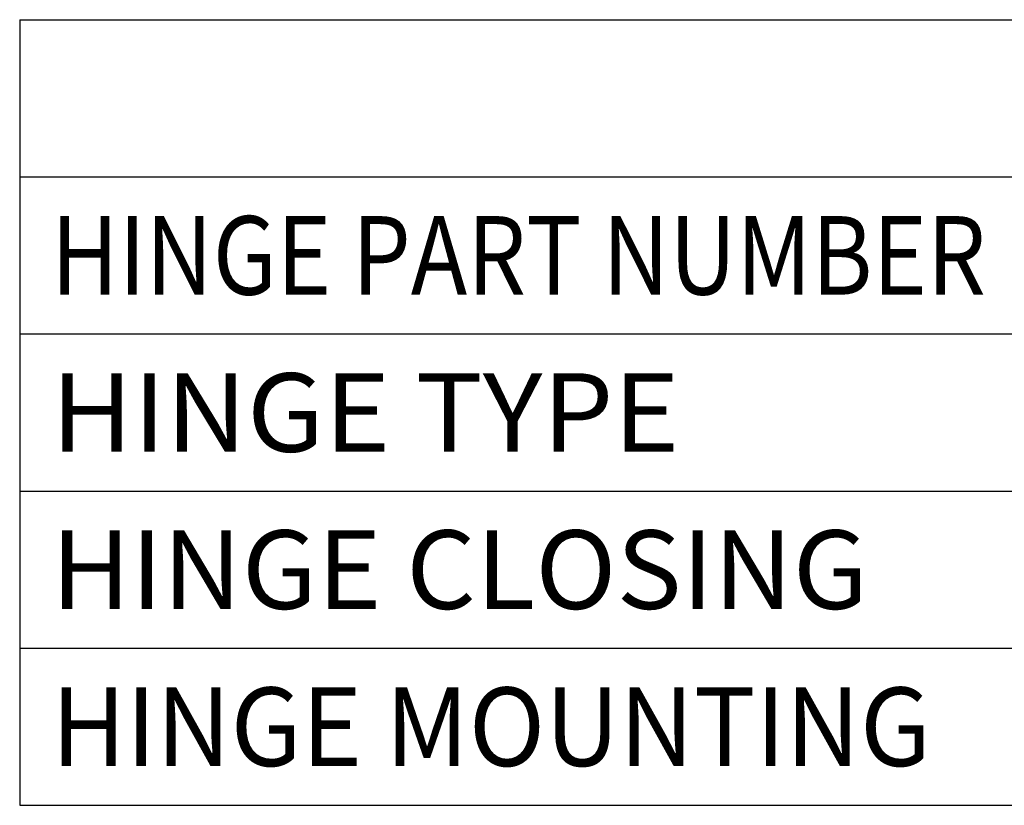
# Model space of a CAD drawing. Units: inches. Extents: x 0 to 17, y 0 to 11.
# Drawn here: x 8.2 to 9.8, y 2.5 to 3.8 of the extents above; entities that cross this region are included whole.
import ezdxf
from ezdxf.enums import TextEntityAlignment as Align

# ---------------------------------------------------------------- set-up
doc = ezdxf.new("R2010")
doc.units = ezdxf.units.IN
doc.header["$LTSCALE"] = 0.935
doc.header["$MEASUREMENT"] = 0
doc.layers.get('0').update_dxf_attribs({"linetype": 'CONTINUOUS'})
doc.styles.get("Standard").update_dxf_attribs({"font": 'bluprnt.ttf'})
doc.styles.add('TEXTSTYLE_10', font='bluprnt.ttf')

msp = doc.modelspace()

# ---------------------------------------------------------------- linework, layer by layer
at = {"color": 7, "linetype": 'Continuous'}
for p, q in [((8.25, 3.75), (16.25, 3.75)), ((8.25, 3.75), (8.25, 2.5)), ((8.25, 3.5), (16.25, 3.5)), ((8.25, 3.25), (16.25, 3.25)), ((8.25, 3), (14.65, 3)), ((8.25, 2.75), (16.25, 2.75)), ((8.25, 2.5), (16.25, 2.5))]:
    msp.add_line(p, q, dxfattribs=at)

# ---------------------------------------------------------------- texts
at = {"color": 7, "linetype": 'Continuous', "style": 'TEXTSTYLE_10'}
msp.add_text('HINGE PART NUMBER', height=0.125, dxfattribs=at).set_placement((8.3, 3.3125), (9.7875, 3.3125), align=Align.FIT)
at = {"color": 7, "linetype": 'Continuous'}
for s, p, p2 in [('HINGE TYPE', (8.3, 3.0625), (9.3, 3.0625)), ('HINGE CLOSING', (8.3, 2.8125), (9.6, 2.8125)), ('HINGE MOUNTING', (8.3, 2.5625), (9.7, 2.5625))]:
    msp.add_text(s, height=0.125, dxfattribs=at).set_placement(p, p2, align=Align.FIT)

doc.saveas('drawing.dxf')
